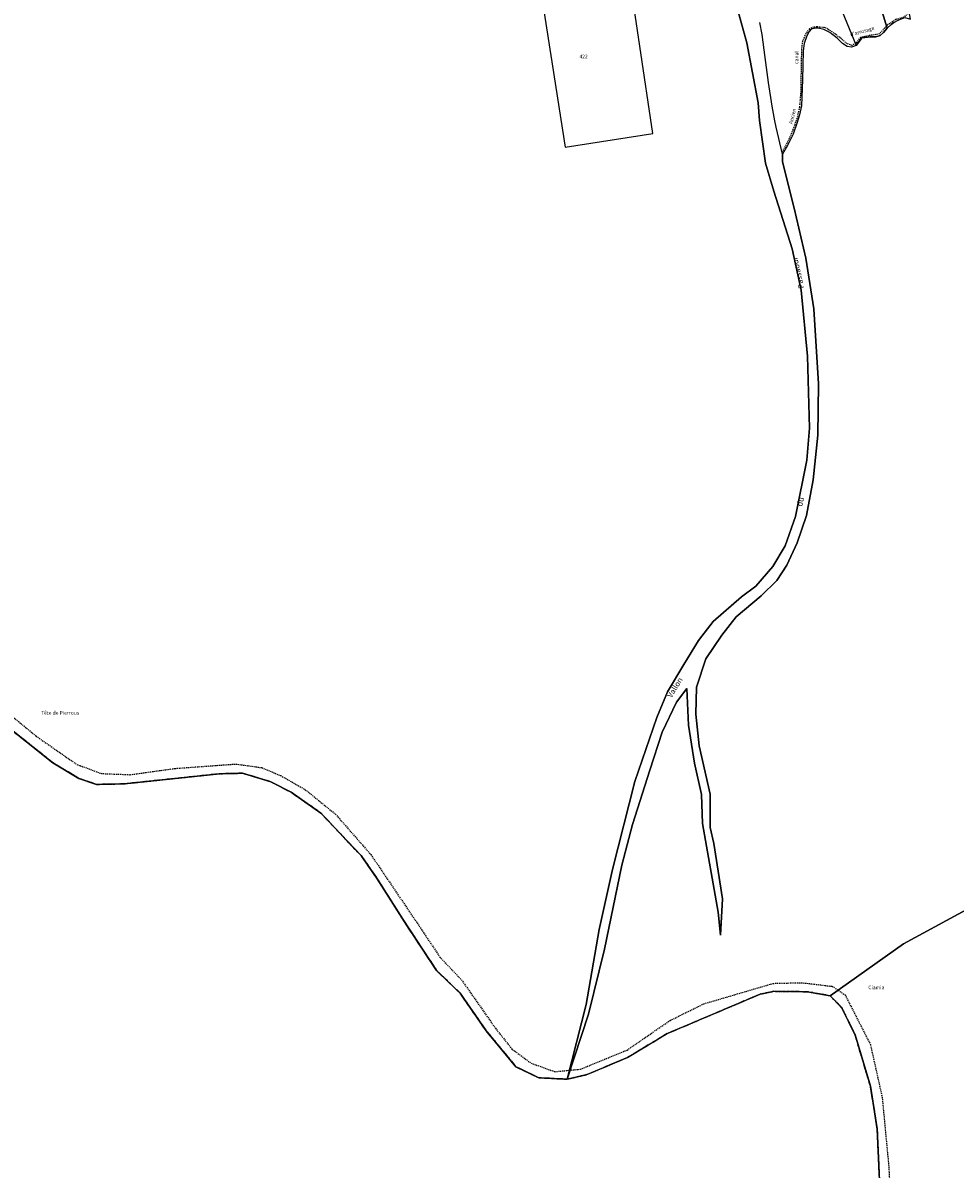
# Model space of a CAD drawing. Units: metres. Extents: x 1018200 to 1025656, y 6337368 to 6348607.
# Drawn here: x 1019914 to 1020422, y 6344605 to 6345230 of the extents above; entities that cross this region are included whole.
import ezdxf
from ezdxf.enums import TextEntityAlignment as Align

# ---------------------------------------------------------------- set-up
doc = ezdxf.new("R2010")
doc.units = ezdxf.units.M
for name, pattern in [('TOPO1', [1, 0.6, -0.4]), ('TOPO2', [2.4, 2, -0.4]), ('TOPO5', [5.4, 3, -1, 0.4, -1])]:
    doc.linetypes.add(name, pattern=pattern)
for name, color, linetype in [('ig_cad_cote_alti', 37, 'CONTINUOUS'), ('ig_cad_detail_lineaire', 252, 'TOPO1'), ('ig_cad_divers_texte', 8, 'CONTINUOUS'), ('ig_cad_hydro', 140, 'CONTINUOUS'), ('ig_cad_lieudit', 7, 'ByLayer'), ('ig_cad_limcom', 1, 'TOPO5'), ('ig_cad_parcel', 3, 'CONTINUOUS'), ('ig_cad_parcel_num', 3, 'CONTINUOUS'), ('ig_cad_section', 20, 'TOPO2')]:
    doc.layers.add(name, color=color, linetype=linetype)
doc.styles.add('Times New Roman', font='times.ttf')

msp = doc.modelspace()

# ---------------------------------------------------------------- linework, layer by layer
at = {"layer": 'ig_cad_detail_lineaire'}
for points in [[(1020397.43, 6345235.6), (1020394.46, 6345232.91), (1020390.04, 6345231.67), (1020385.32, 6345228.47), (1020381.11, 6345223.83)], [(1020360.23, 6345221.22), (1020355.5, 6345224.91), (1020351.58, 6345227.16), (1020347.15, 6345227.67), (1020345.1, 6345227.46), (1020342.94, 6345226.53), (1020340.99, 6345223.96), (1020339.15, 6345219.73), (1020338.65, 6345215.82)], [(1020381.11, 6345223.83), (1020375.14, 6345222.79), (1020370.72, 6345221.85), (1020368.26, 6345218.67), (1020366.2, 6345217.52), (1020363.43, 6345218.55), (1020360.23, 6345221.22)], [(1020338.65, 6345215.82), (1020338.41, 6345205.74)], [(1020338.41, 6345205.74), (1020338.23, 6345192.47), (1020337.52, 6345183.73)], [(1020337.52, 6345183.73), (1020336.1, 6345177.66), (1020333.95, 6345171.58)], [(1020333.95, 6345171.58), (1020331.6, 6345166.02), (1020328.12, 6345159.53)], [(1019900.88, 6344858.06), (1019921.51, 6344841.02), (1019943.63, 6344825.67), (1019957.03, 6344820.68), (1019972.77, 6344820.05), (1019997.21, 6344823.45), (1020030.34, 6344825.86), (1020044.42, 6344823.88), (1020054.79, 6344819.55), (1020068.21, 6344811.88), (1020084.64, 6344798.53), (1020103.94, 6344776.47), (1020127.45, 6344741.7), (1020141.56, 6344720.64), (1020153.3, 6344708.28), (1020171.77, 6344681.88), (1020180.84, 6344670.51), (1020191.23, 6344662.83), (1020204.13, 6344658.17), (1020218.19, 6344659.54), (1020243.61, 6344669.97), (1020267.01, 6344686.09), (1020285.4, 6344695.17), (1020323.22, 6344706.3), (1020338.62, 6344706.68), (1020355.36, 6344704.7), (1020362.4, 6344700.03), (1020376.18, 6344672.94), (1020382.6, 6344644.16), (1020386.2, 6344606.34), (1020387.94, 6344573.19)], [(1019896.14, 6344853.92), (1019930.66, 6344826.53), (1019944.84, 6344818.03), (1019954.47, 6344814.75), (1019969.45, 6344815.06), (1020021.2, 6344820.54), (1020033.99, 6344820.85), (1020049.46, 6344816.23), (1020060.47, 6344810.47), (1020076.72, 6344799.1), (1020098.56, 6344775.98), (1020107.39, 6344763.35), (1020121.31, 6344741.23), (1020139.76, 6344713.29), (1020152.57, 6344700.93), (1020166.77, 6344680.47), (1020183, 6344660.88), (1020195.52, 6344654.86), (1020210.92, 6344654.06), (1020221.64, 6344656.56), (1020243.83, 6344665.94), (1020265.39, 6344678.92), (1020316.13, 6344700.45), (1020323.55, 6344701.97), (1020341.97, 6344701.74), (1020354.21, 6344699.57), (1020360.51, 6344693.16), (1020367.84, 6344678.18), (1020376.15, 6344650.27), (1020379.89, 6344626.97), (1020382.21, 6344574.76)]]:
    msp.add_lwpolyline(points, dxfattribs=at)
at = {"layer": 'ig_cad_hydro'}
msp.add_lwpolyline([(1020297.7, 6345259.1), (1020308.76, 6345218.86), (1020315.02, 6345186.24), (1020315.73, 6345176.61), (1020318.93, 6345153.29), (1020323.64, 6345138.02), (1020333.46, 6345106.71), (1020338.46, 6345084.14), (1020341.84, 6345048.21), (1020343.02, 6345008.84), (1020341.55, 6344991.56), (1020335.43, 6344960.85), (1020329.69, 6344944.87), (1020322.97, 6344933.43), (1020313.83, 6344922.89), (1020305.86, 6344916.95), (1020290.48, 6344903.56), (1020282.42, 6344893.13), (1020274.47, 6344880.18), (1020265.56, 6344865.29), (1020259.81, 6344851.24), (1020247.82, 6344816.34), (1020235.69, 6344768.36), (1020228.33, 6344735.58), (1020221.28, 6344694.81), (1020210.92, 6344654.06), (1020222.62, 6344689.6), (1020231.34, 6344724.94), (1020240.74, 6344770.72), (1020246.58, 6344792.84), (1020255.89, 6344822.48), (1020262.72, 6344843.17), (1020270.47, 6344859.64), (1020276.16, 6344867.09), (1020277.1, 6344847.1), (1020280.29, 6344826.32), (1020284.04, 6344809.24), (1020284.63, 6344793.39), (1020293.13, 6344745.11), (1020294.4, 6344732.57), (1020295.59, 6344752.37), (1020290.86, 6344782.47), (1020288.91, 6344791.29), (1020288.87, 6344809.35), (1020282.91, 6344835.72), (1020281.08, 6344853.08), (1020281.32, 6344867.83), (1020286.52, 6344883.14), (1020295.26, 6344896.03), (1020303.09, 6344906.11), (1020316.7, 6344917.44), (1020325.22, 6344925.87), (1020330.71, 6344934.29), (1020336.31, 6344946.37), (1020341.39, 6344961.38), (1020344.92, 6344980.83), (1020347.49, 6345005.09), (1020347.84, 6345033.08), (1020345.27, 6345073.89), (1020341.08, 6345101.65), (1020334.69, 6345128.92), (1020328.24, 6345154.09), (1020328.31, 6345158.22), (1020324.81, 6345172.97), (1020324.01, 6345176.35), (1020322.65, 6345184.36), (1020320.64, 6345197.32), (1020318.79, 6345211.04), (1020317.22, 6345223.58), (1020315.86, 6345230.11)], dxfattribs=at)
at = {"layer": 'ig_cad_lieudit'}
for points in [[(1019896.14, 6344853.92), (1019930.66, 6344826.53), (1019944.84, 6344818.03), (1019954.47, 6344814.75), (1019969.45, 6344815.06), (1020021.2, 6344820.54), (1020033.99, 6344820.85), (1020049.46, 6344816.23), (1020060.47, 6344810.47), (1020076.72, 6344799.1), (1020098.56, 6344775.98), (1020107.39, 6344763.35), (1020121.31, 6344741.23), (1020139.76, 6344713.29), (1020152.57, 6344700.93), (1020166.77, 6344680.47), (1020183, 6344660.88), (1020195.52, 6344654.86), (1020210.92, 6344654.06), (1020221.28, 6344694.81), (1020228.33, 6344735.58), (1020235.69, 6344768.36), (1020247.82, 6344816.34), (1020259.81, 6344851.24), (1020265.56, 6344865.29), (1020274.47, 6344880.18), (1020282.42, 6344893.13), (1020290.48, 6344903.56), (1020305.86, 6344916.95), (1020313.83, 6344922.89), (1020322.97, 6344933.43), (1020329.69, 6344944.87), (1020335.43, 6344960.85), (1020341.55, 6344991.56), (1020343.02, 6345008.84), (1020341.84, 6345048.21), (1020338.46, 6345084.14), (1020333.46, 6345106.71), (1020323.64, 6345138.02), (1020318.93, 6345153.29), (1020315.73, 6345176.61), (1020315.02, 6345186.24), (1020308.76, 6345218.86), (1020297.7, 6345259.1)], [(1020297.7, 6345259.1), (1020308.76, 6345218.86), (1020315.02, 6345186.24), (1020315.73, 6345176.61), (1020318.93, 6345153.29), (1020323.64, 6345138.02), (1020333.46, 6345106.71), (1020338.46, 6345084.14), (1020341.84, 6345048.21), (1020343.02, 6345008.84), (1020341.55, 6344991.56), (1020335.43, 6344960.85), (1020329.69, 6344944.87), (1020322.97, 6344933.43), (1020313.83, 6344922.89), (1020305.86, 6344916.95), (1020290.48, 6344903.56), (1020282.42, 6344893.13), (1020274.47, 6344880.18), (1020265.56, 6344865.29), (1020259.81, 6344851.24), (1020247.82, 6344816.34), (1020235.69, 6344768.36), (1020228.33, 6344735.58), (1020221.28, 6344694.81), (1020210.92, 6344654.06), (1020221.64, 6344656.56), (1020243.83, 6344665.94), (1020265.39, 6344678.92), (1020316.13, 6344700.45), (1020323.55, 6344701.97), (1020341.97, 6344701.74), (1020354.21, 6344699.57), (1020394.15, 6344727.85), (1020434.74, 6344749.91)], [(1020646.05, 6344584.62), (1020655.08, 6344607.54), (1020666.82, 6344636.55), (1020670.92, 6344655.01), (1020672.82, 6344666.44), (1020672.92, 6344681.17), (1020670.69, 6344700.22), (1020664.04, 6344722.1), (1020654.23, 6344741.35), (1020637.95, 6344770.97), (1020613.35, 6344776.15), (1020583.89, 6344782.42), (1020551.65, 6344781.11), (1020525.66, 6344777.34), (1020486.06, 6344767.2), (1020466.5, 6344761.41), (1020434.74, 6344749.91), (1020394.15, 6344727.85), (1020354.21, 6344699.57), (1020360.51, 6344693.16), (1020367.84, 6344678.18), (1020376.15, 6344650.27), (1020379.89, 6344626.97), (1020382.21, 6344574.76)]]:
    msp.add_lwpolyline(points, dxfattribs=at)
at = {"layer": 'ig_cad_limcom'}
msp.add_lwpolyline([(1019896.14, 6344853.92), (1019930.66, 6344826.53), (1019944.84, 6344818.03), (1019954.47, 6344814.75), (1019969.45, 6344815.06), (1020021.2, 6344820.54), (1020033.99, 6344820.85), (1020049.46, 6344816.23), (1020060.47, 6344810.47), (1020076.72, 6344799.1), (1020098.56, 6344775.98), (1020107.39, 6344763.35), (1020121.31, 6344741.23), (1020139.76, 6344713.29), (1020152.57, 6344700.93), (1020166.77, 6344680.47), (1020183, 6344660.88), (1020195.52, 6344654.86), (1020210.92, 6344654.06), (1020221.64, 6344656.56), (1020243.83, 6344665.94), (1020265.39, 6344678.92), (1020316.13, 6344700.45), (1020323.55, 6344701.97), (1020341.97, 6344701.74), (1020354.21, 6344699.57), (1020360.51, 6344693.16), (1020367.84, 6344678.18), (1020376.15, 6344650.27), (1020379.89, 6344626.97), (1020382.21, 6344574.76)], dxfattribs=at)
msp.add_lwpolyline([(1019896.14, 6344853.92), (1019930.66, 6344826.53), (1019944.84, 6344818.03), (1019954.47, 6344814.75), (1019969.45, 6344815.06), (1020021.2, 6344820.54), (1020033.99, 6344820.85), (1020049.46, 6344816.23), (1020060.47, 6344810.47), (1020076.72, 6344799.1), (1020098.56, 6344775.98), (1020107.39, 6344763.35), (1020121.31, 6344741.23), (1020139.76, 6344713.29), (1020152.57, 6344700.93), (1020166.77, 6344680.47), (1020183, 6344660.88), (1020195.52, 6344654.86), (1020210.92, 6344654.06), (1020221.64, 6344656.56), (1020243.83, 6344665.94), (1020265.39, 6344678.92), (1020316.13, 6344700.45), (1020323.55, 6344701.97), (1020341.97, 6344701.74), (1020354.21, 6344699.57), (1020360.51, 6344693.16), (1020367.84, 6344678.18), (1020376.15, 6344650.27), (1020379.89, 6344626.97), (1020382.21, 6344574.76)], dxfattribs=at)
msp.add_lwpolyline([(1019896.14, 6344853.92), (1019930.66, 6344826.53), (1019944.84, 6344818.03), (1019954.47, 6344814.75), (1019969.45, 6344815.06), (1020021.2, 6344820.54), (1020033.99, 6344820.85), (1020049.46, 6344816.23), (1020060.47, 6344810.47), (1020076.72, 6344799.1), (1020098.56, 6344775.98), (1020107.39, 6344763.35), (1020121.31, 6344741.23), (1020139.76, 6344713.29), (1020152.57, 6344700.93), (1020166.77, 6344680.47), (1020183, 6344660.88), (1020195.52, 6344654.86), (1020210.92, 6344654.06), (1020221.64, 6344656.56), (1020243.83, 6344665.94), (1020265.39, 6344678.92), (1020316.13, 6344700.45), (1020323.55, 6344701.97), (1020341.97, 6344701.74), (1020354.21, 6344699.57), (1020360.51, 6344693.16), (1020367.84, 6344678.18), (1020376.15, 6344650.27), (1020379.89, 6344626.97), (1020382.21, 6344574.76)], dxfattribs=at)
msp.add_lwpolyline([(1019896.14, 6344853.92), (1019930.66, 6344826.53), (1019944.84, 6344818.03), (1019954.47, 6344814.75), (1019969.45, 6344815.06), (1020021.2, 6344820.54), (1020033.99, 6344820.85), (1020049.46, 6344816.23), (1020060.47, 6344810.47), (1020076.72, 6344799.1), (1020098.56, 6344775.98), (1020107.39, 6344763.35), (1020121.31, 6344741.23), (1020139.76, 6344713.29), (1020152.57, 6344700.93), (1020166.77, 6344680.47), (1020183, 6344660.88), (1020195.52, 6344654.86), (1020210.92, 6344654.06), (1020221.64, 6344656.56), (1020243.83, 6344665.94), (1020265.39, 6344678.92), (1020316.13, 6344700.45), (1020323.55, 6344701.97), (1020341.97, 6344701.74), (1020354.21, 6344699.57), (1020360.51, 6344693.16), (1020367.84, 6344678.18), (1020376.15, 6344650.27), (1020379.89, 6344626.97), (1020382.21, 6344574.76)], dxfattribs=at)
msp.add_lwpolyline([(1019896.14, 6344853.92), (1019930.66, 6344826.53), (1019944.84, 6344818.03), (1019954.47, 6344814.75), (1019969.45, 6344815.06), (1020021.2, 6344820.54), (1020033.99, 6344820.85), (1020049.46, 6344816.23), (1020060.47, 6344810.47), (1020076.72, 6344799.1), (1020098.56, 6344775.98), (1020107.39, 6344763.35), (1020121.31, 6344741.23), (1020139.76, 6344713.29), (1020152.57, 6344700.93), (1020166.77, 6344680.47), (1020183, 6344660.88), (1020195.52, 6344654.86), (1020210.92, 6344654.06), (1020221.64, 6344656.56), (1020243.83, 6344665.94), (1020265.39, 6344678.92), (1020316.13, 6344700.45), (1020323.55, 6344701.97), (1020341.97, 6344701.74), (1020354.21, 6344699.57), (1020360.51, 6344693.16), (1020367.84, 6344678.18), (1020376.15, 6344650.27), (1020379.89, 6344626.97), (1020382.21, 6344574.76)], dxfattribs=at)
msp.add_lwpolyline([(1019896.14, 6344853.92), (1019930.66, 6344826.53), (1019944.84, 6344818.03), (1019954.47, 6344814.75), (1019969.45, 6344815.06), (1020021.2, 6344820.54), (1020033.99, 6344820.85), (1020049.46, 6344816.23), (1020060.47, 6344810.47), (1020076.72, 6344799.1), (1020098.56, 6344775.98), (1020107.39, 6344763.35), (1020121.31, 6344741.23), (1020139.76, 6344713.29), (1020152.57, 6344700.93), (1020166.77, 6344680.47), (1020183, 6344660.88), (1020195.52, 6344654.86), (1020210.92, 6344654.06), (1020221.64, 6344656.56), (1020243.83, 6344665.94), (1020265.39, 6344678.92), (1020316.13, 6344700.45), (1020323.55, 6344701.97), (1020341.97, 6344701.74), (1020354.21, 6344699.57), (1020360.51, 6344693.16), (1020367.84, 6344678.18), (1020376.15, 6344650.27), (1020379.89, 6344626.97), (1020382.21, 6344574.76)], dxfattribs=at)
msp.add_lwpolyline([(1019896.14, 6344853.92), (1019930.66, 6344826.53), (1019944.84, 6344818.03), (1019954.47, 6344814.75), (1019969.45, 6344815.06), (1020021.2, 6344820.54), (1020033.99, 6344820.85), (1020049.46, 6344816.23), (1020060.47, 6344810.47), (1020076.72, 6344799.1), (1020098.56, 6344775.98), (1020107.39, 6344763.35), (1020121.31, 6344741.23), (1020139.76, 6344713.29), (1020152.57, 6344700.93), (1020166.77, 6344680.47), (1020183, 6344660.88), (1020195.52, 6344654.86), (1020210.92, 6344654.06), (1020221.64, 6344656.56), (1020243.83, 6344665.94), (1020265.39, 6344678.92), (1020316.13, 6344700.45), (1020323.55, 6344701.97), (1020341.97, 6344701.74), (1020354.21, 6344699.57), (1020360.51, 6344693.16), (1020367.84, 6344678.18), (1020376.15, 6344650.27), (1020379.89, 6344626.97), (1020382.21, 6344574.76)], dxfattribs=at)
msp.add_lwpolyline([(1019896.14, 6344853.92), (1019930.66, 6344826.53), (1019944.84, 6344818.03), (1019954.47, 6344814.75), (1019969.45, 6344815.06), (1020021.2, 6344820.54), (1020033.99, 6344820.85), (1020049.46, 6344816.23), (1020060.47, 6344810.47), (1020076.72, 6344799.1), (1020098.56, 6344775.98), (1020107.39, 6344763.35), (1020121.31, 6344741.23), (1020139.76, 6344713.29), (1020152.57, 6344700.93), (1020166.77, 6344680.47), (1020183, 6344660.88), (1020195.52, 6344654.86), (1020210.92, 6344654.06), (1020221.64, 6344656.56), (1020243.83, 6344665.94), (1020265.39, 6344678.92), (1020316.13, 6344700.45), (1020323.55, 6344701.97), (1020341.97, 6344701.74), (1020354.21, 6344699.57), (1020360.51, 6344693.16), (1020367.84, 6344678.18), (1020376.15, 6344650.27), (1020379.89, 6344626.97), (1020382.21, 6344574.76)], dxfattribs=at)
msp.add_lwpolyline([(1019896.14, 6344853.92), (1019930.66, 6344826.53), (1019944.84, 6344818.03), (1019954.47, 6344814.75), (1019969.45, 6344815.06), (1020021.2, 6344820.54), (1020033.99, 6344820.85), (1020049.46, 6344816.23), (1020060.47, 6344810.47), (1020076.72, 6344799.1), (1020098.56, 6344775.98), (1020107.39, 6344763.35), (1020121.31, 6344741.23), (1020139.76, 6344713.29), (1020152.57, 6344700.93), (1020166.77, 6344680.47), (1020183, 6344660.88), (1020195.52, 6344654.86), (1020210.92, 6344654.06), (1020221.64, 6344656.56), (1020243.83, 6344665.94), (1020265.39, 6344678.92), (1020316.13, 6344700.45), (1020323.55, 6344701.97), (1020341.97, 6344701.74), (1020354.21, 6344699.57), (1020360.51, 6344693.16), (1020367.84, 6344678.18), (1020376.15, 6344650.27), (1020379.89, 6344626.97), (1020382.21, 6344574.76)], dxfattribs=at)
msp.add_lwpolyline([(1019896.14, 6344853.92), (1019930.66, 6344826.53), (1019944.84, 6344818.03), (1019954.47, 6344814.75), (1019969.45, 6344815.06), (1020021.2, 6344820.54), (1020033.99, 6344820.85), (1020049.46, 6344816.23), (1020060.47, 6344810.47), (1020076.72, 6344799.1), (1020098.56, 6344775.98), (1020107.39, 6344763.35), (1020121.31, 6344741.23), (1020139.76, 6344713.29), (1020152.57, 6344700.93), (1020166.77, 6344680.47), (1020183, 6344660.88), (1020195.52, 6344654.86), (1020210.92, 6344654.06), (1020221.64, 6344656.56), (1020243.83, 6344665.94), (1020265.39, 6344678.92), (1020316.13, 6344700.45), (1020323.55, 6344701.97), (1020341.97, 6344701.74), (1020354.21, 6344699.57), (1020360.51, 6344693.16), (1020367.84, 6344678.18), (1020376.15, 6344650.27), (1020379.89, 6344626.97), (1020382.21, 6344574.76)], dxfattribs=at)
msp.add_lwpolyline([(1019896.14, 6344853.92), (1019930.66, 6344826.53), (1019944.84, 6344818.03), (1019954.47, 6344814.75), (1019969.45, 6344815.06), (1020021.2, 6344820.54), (1020033.99, 6344820.85), (1020049.46, 6344816.23), (1020060.47, 6344810.47), (1020076.72, 6344799.1), (1020098.56, 6344775.98), (1020107.39, 6344763.35), (1020121.31, 6344741.23), (1020139.76, 6344713.29), (1020152.57, 6344700.93), (1020166.77, 6344680.47), (1020183, 6344660.88), (1020195.52, 6344654.86), (1020210.92, 6344654.06), (1020221.64, 6344656.56), (1020243.83, 6344665.94), (1020265.39, 6344678.92), (1020316.13, 6344700.45), (1020323.55, 6344701.97), (1020341.97, 6344701.74), (1020354.21, 6344699.57), (1020360.51, 6344693.16), (1020367.84, 6344678.18), (1020376.15, 6344650.27), (1020379.89, 6344626.97), (1020382.21, 6344574.76)], dxfattribs=at)
msp.add_lwpolyline([(1019896.14, 6344853.92), (1019930.66, 6344826.53), (1019944.84, 6344818.03), (1019954.47, 6344814.75), (1019969.45, 6344815.06), (1020021.2, 6344820.54), (1020033.99, 6344820.85), (1020049.46, 6344816.23), (1020060.47, 6344810.47), (1020076.72, 6344799.1), (1020098.56, 6344775.98), (1020107.39, 6344763.35), (1020121.31, 6344741.23), (1020139.76, 6344713.29), (1020152.57, 6344700.93), (1020166.77, 6344680.47), (1020183, 6344660.88), (1020195.52, 6344654.86), (1020210.92, 6344654.06), (1020221.64, 6344656.56), (1020243.83, 6344665.94), (1020265.39, 6344678.92), (1020316.13, 6344700.45), (1020323.55, 6344701.97), (1020341.97, 6344701.74), (1020354.21, 6344699.57), (1020360.51, 6344693.16), (1020367.84, 6344678.18), (1020376.15, 6344650.27), (1020379.89, 6344626.97), (1020382.21, 6344574.76)], dxfattribs=at)
msp.add_lwpolyline([(1019896.14, 6344853.92), (1019930.66, 6344826.53), (1019944.84, 6344818.03), (1019954.47, 6344814.75), (1019969.45, 6344815.06), (1020021.2, 6344820.54), (1020033.99, 6344820.85), (1020049.46, 6344816.23), (1020060.47, 6344810.47), (1020076.72, 6344799.1), (1020098.56, 6344775.98), (1020107.39, 6344763.35), (1020121.31, 6344741.23), (1020139.76, 6344713.29), (1020152.57, 6344700.93), (1020166.77, 6344680.47), (1020183, 6344660.88), (1020195.52, 6344654.86), (1020210.92, 6344654.06), (1020221.64, 6344656.56), (1020243.83, 6344665.94), (1020265.39, 6344678.92), (1020316.13, 6344700.45), (1020323.55, 6344701.97), (1020341.97, 6344701.74), (1020354.21, 6344699.57), (1020360.51, 6344693.16), (1020367.84, 6344678.18), (1020376.15, 6344650.27), (1020379.89, 6344626.97), (1020382.21, 6344574.76)], dxfattribs=at)
msp.add_lwpolyline([(1019896.14, 6344853.92), (1019930.66, 6344826.53), (1019944.84, 6344818.03), (1019954.47, 6344814.75), (1019969.45, 6344815.06), (1020021.2, 6344820.54), (1020033.99, 6344820.85), (1020049.46, 6344816.23), (1020060.47, 6344810.47), (1020076.72, 6344799.1), (1020098.56, 6344775.98), (1020107.39, 6344763.35), (1020121.31, 6344741.23), (1020139.76, 6344713.29), (1020152.57, 6344700.93), (1020166.77, 6344680.47), (1020183, 6344660.88), (1020195.52, 6344654.86), (1020210.92, 6344654.06), (1020221.64, 6344656.56), (1020243.83, 6344665.94), (1020265.39, 6344678.92), (1020316.13, 6344700.45), (1020323.55, 6344701.97), (1020341.97, 6344701.74), (1020354.21, 6344699.57), (1020360.51, 6344693.16), (1020367.84, 6344678.18), (1020376.15, 6344650.27), (1020379.89, 6344626.97), (1020382.21, 6344574.76)], dxfattribs=at)
msp.add_lwpolyline([(1019896.14, 6344853.92), (1019930.66, 6344826.53), (1019944.84, 6344818.03), (1019954.47, 6344814.75), (1019969.45, 6344815.06), (1020021.2, 6344820.54), (1020033.99, 6344820.85), (1020049.46, 6344816.23), (1020060.47, 6344810.47), (1020076.72, 6344799.1), (1020098.56, 6344775.98), (1020107.39, 6344763.35), (1020121.31, 6344741.23), (1020139.76, 6344713.29), (1020152.57, 6344700.93), (1020166.77, 6344680.47), (1020183, 6344660.88), (1020195.52, 6344654.86), (1020210.92, 6344654.06), (1020221.64, 6344656.56), (1020243.83, 6344665.94), (1020265.39, 6344678.92), (1020316.13, 6344700.45), (1020323.55, 6344701.97), (1020341.97, 6344701.74), (1020354.21, 6344699.57), (1020360.51, 6344693.16), (1020367.84, 6344678.18), (1020376.15, 6344650.27), (1020379.89, 6344626.97), (1020382.21, 6344574.76)], dxfattribs=at)
msp.add_lwpolyline([(1019896.14, 6344853.92), (1019930.66, 6344826.53), (1019944.84, 6344818.03), (1019954.47, 6344814.75), (1019969.45, 6344815.06), (1020021.2, 6344820.54), (1020033.99, 6344820.85), (1020049.46, 6344816.23), (1020060.47, 6344810.47), (1020076.72, 6344799.1), (1020098.56, 6344775.98), (1020107.39, 6344763.35), (1020121.31, 6344741.23), (1020139.76, 6344713.29), (1020152.57, 6344700.93), (1020166.77, 6344680.47), (1020183, 6344660.88), (1020195.52, 6344654.86), (1020210.92, 6344654.06), (1020221.64, 6344656.56), (1020243.83, 6344665.94), (1020265.39, 6344678.92), (1020316.13, 6344700.45), (1020323.55, 6344701.97), (1020341.97, 6344701.74), (1020354.21, 6344699.57), (1020360.51, 6344693.16), (1020367.84, 6344678.18), (1020376.15, 6344650.27), (1020379.89, 6344626.97), (1020382.21, 6344574.76)], dxfattribs=at)
msp.add_lwpolyline([(1019896.14, 6344853.92), (1019930.66, 6344826.53), (1019944.84, 6344818.03), (1019954.47, 6344814.75), (1019969.45, 6344815.06), (1020021.2, 6344820.54), (1020033.99, 6344820.85), (1020049.46, 6344816.23), (1020060.47, 6344810.47), (1020076.72, 6344799.1), (1020098.56, 6344775.98), (1020107.39, 6344763.35), (1020121.31, 6344741.23), (1020139.76, 6344713.29), (1020152.57, 6344700.93), (1020166.77, 6344680.47), (1020183, 6344660.88), (1020195.52, 6344654.86), (1020210.92, 6344654.06), (1020221.64, 6344656.56), (1020243.83, 6344665.94), (1020265.39, 6344678.92), (1020316.13, 6344700.45), (1020323.55, 6344701.97), (1020341.97, 6344701.74), (1020354.21, 6344699.57), (1020360.51, 6344693.16), (1020367.84, 6344678.18), (1020376.15, 6344650.27), (1020379.89, 6344626.97), (1020382.21, 6344574.76)], dxfattribs=at)
msp.add_lwpolyline([(1019896.14, 6344853.92), (1019930.66, 6344826.53), (1019944.84, 6344818.03), (1019954.47, 6344814.75), (1019969.45, 6344815.06), (1020021.2, 6344820.54), (1020033.99, 6344820.85), (1020049.46, 6344816.23), (1020060.47, 6344810.47), (1020076.72, 6344799.1), (1020098.56, 6344775.98), (1020107.39, 6344763.35), (1020121.31, 6344741.23), (1020139.76, 6344713.29), (1020152.57, 6344700.93), (1020166.77, 6344680.47), (1020183, 6344660.88), (1020195.52, 6344654.86), (1020210.92, 6344654.06), (1020221.64, 6344656.56), (1020243.83, 6344665.94), (1020265.39, 6344678.92), (1020316.13, 6344700.45), (1020323.55, 6344701.97), (1020341.97, 6344701.74), (1020354.21, 6344699.57), (1020360.51, 6344693.16), (1020367.84, 6344678.18), (1020376.15, 6344650.27), (1020379.89, 6344626.97), (1020382.21, 6344574.76)], dxfattribs=at)
msp.add_lwpolyline([(1019896.14, 6344853.92), (1019930.66, 6344826.53), (1019944.84, 6344818.03), (1019954.47, 6344814.75), (1019969.45, 6344815.06), (1020021.2, 6344820.54), (1020033.99, 6344820.85), (1020049.46, 6344816.23), (1020060.47, 6344810.47), (1020076.72, 6344799.1), (1020098.56, 6344775.98), (1020107.39, 6344763.35), (1020121.31, 6344741.23), (1020139.76, 6344713.29), (1020152.57, 6344700.93), (1020166.77, 6344680.47), (1020183, 6344660.88), (1020195.52, 6344654.86), (1020210.92, 6344654.06), (1020221.64, 6344656.56), (1020243.83, 6344665.94), (1020265.39, 6344678.92), (1020316.13, 6344700.45), (1020323.55, 6344701.97), (1020341.97, 6344701.74), (1020354.21, 6344699.57), (1020360.51, 6344693.16), (1020367.84, 6344678.18), (1020376.15, 6344650.27), (1020379.89, 6344626.97), (1020382.21, 6344574.76)], dxfattribs=at)
msp.add_lwpolyline([(1019896.14, 6344853.92), (1019930.66, 6344826.53), (1019944.84, 6344818.03), (1019954.47, 6344814.75), (1019969.45, 6344815.06), (1020021.2, 6344820.54), (1020033.99, 6344820.85), (1020049.46, 6344816.23), (1020060.47, 6344810.47), (1020076.72, 6344799.1), (1020098.56, 6344775.98), (1020107.39, 6344763.35), (1020121.31, 6344741.23), (1020139.76, 6344713.29), (1020152.57, 6344700.93), (1020166.77, 6344680.47), (1020183, 6344660.88), (1020195.52, 6344654.86), (1020210.92, 6344654.06), (1020221.64, 6344656.56), (1020243.83, 6344665.94), (1020265.39, 6344678.92), (1020316.13, 6344700.45), (1020323.55, 6344701.97), (1020341.97, 6344701.74), (1020354.21, 6344699.57), (1020360.51, 6344693.16), (1020367.84, 6344678.18), (1020376.15, 6344650.27), (1020379.89, 6344626.97), (1020382.21, 6344574.76)], dxfattribs=at)
msp.add_lwpolyline([(1019896.14, 6344853.92), (1019930.66, 6344826.53), (1019944.84, 6344818.03), (1019954.47, 6344814.75), (1019969.45, 6344815.06), (1020021.2, 6344820.54), (1020033.99, 6344820.85), (1020049.46, 6344816.23), (1020060.47, 6344810.47), (1020076.72, 6344799.1), (1020098.56, 6344775.98), (1020107.39, 6344763.35), (1020121.31, 6344741.23), (1020139.76, 6344713.29), (1020152.57, 6344700.93), (1020166.77, 6344680.47), (1020183, 6344660.88), (1020195.52, 6344654.86), (1020210.92, 6344654.06), (1020221.64, 6344656.56), (1020243.83, 6344665.94), (1020265.39, 6344678.92), (1020316.13, 6344700.45), (1020323.55, 6344701.97), (1020341.97, 6344701.74), (1020354.21, 6344699.57), (1020360.51, 6344693.16), (1020367.84, 6344678.18), (1020376.15, 6344650.27), (1020379.89, 6344626.97), (1020382.21, 6344574.76)], dxfattribs=at)
msp.add_lwpolyline([(1019896.14, 6344853.92), (1019930.66, 6344826.53), (1019944.84, 6344818.03), (1019954.47, 6344814.75), (1019969.45, 6344815.06), (1020021.2, 6344820.54), (1020033.99, 6344820.85), (1020049.46, 6344816.23), (1020060.47, 6344810.47), (1020076.72, 6344799.1), (1020098.56, 6344775.98), (1020107.39, 6344763.35), (1020121.31, 6344741.23), (1020139.76, 6344713.29), (1020152.57, 6344700.93), (1020166.77, 6344680.47), (1020183, 6344660.88), (1020195.52, 6344654.86), (1020210.92, 6344654.06), (1020221.64, 6344656.56), (1020243.83, 6344665.94), (1020265.39, 6344678.92), (1020316.13, 6344700.45), (1020323.55, 6344701.97), (1020341.97, 6344701.74), (1020354.21, 6344699.57), (1020360.51, 6344693.16), (1020367.84, 6344678.18), (1020376.15, 6344650.27), (1020379.89, 6344626.97), (1020382.21, 6344574.76)], dxfattribs=at)
msp.add_lwpolyline([(1019896.14, 6344853.92), (1019930.66, 6344826.53), (1019944.84, 6344818.03), (1019954.47, 6344814.75), (1019969.45, 6344815.06), (1020021.2, 6344820.54), (1020033.99, 6344820.85), (1020049.46, 6344816.23), (1020060.47, 6344810.47), (1020076.72, 6344799.1), (1020098.56, 6344775.98), (1020107.39, 6344763.35), (1020121.31, 6344741.23), (1020139.76, 6344713.29), (1020152.57, 6344700.93), (1020166.77, 6344680.47), (1020183, 6344660.88), (1020195.52, 6344654.86), (1020210.92, 6344654.06), (1020221.64, 6344656.56), (1020243.83, 6344665.94), (1020265.39, 6344678.92), (1020316.13, 6344700.45), (1020323.55, 6344701.97), (1020341.97, 6344701.74), (1020354.21, 6344699.57), (1020360.51, 6344693.16), (1020367.84, 6344678.18), (1020376.15, 6344650.27), (1020379.89, 6344626.97), (1020382.21, 6344574.76)], dxfattribs=at)
msp.add_lwpolyline([(1019896.14, 6344853.92), (1019930.66, 6344826.53), (1019944.84, 6344818.03), (1019954.47, 6344814.75), (1019969.45, 6344815.06), (1020021.2, 6344820.54), (1020033.99, 6344820.85), (1020049.46, 6344816.23), (1020060.47, 6344810.47), (1020076.72, 6344799.1), (1020098.56, 6344775.98), (1020107.39, 6344763.35), (1020121.31, 6344741.23), (1020139.76, 6344713.29), (1020152.57, 6344700.93), (1020166.77, 6344680.47), (1020183, 6344660.88), (1020195.52, 6344654.86), (1020210.92, 6344654.06), (1020221.64, 6344656.56), (1020243.83, 6344665.94), (1020265.39, 6344678.92), (1020316.13, 6344700.45), (1020323.55, 6344701.97), (1020341.97, 6344701.74), (1020354.21, 6344699.57), (1020360.51, 6344693.16), (1020367.84, 6344678.18), (1020376.15, 6344650.27), (1020379.89, 6344626.97), (1020382.21, 6344574.76)], dxfattribs=at)
msp.add_lwpolyline([(1019896.14, 6344853.92), (1019930.66, 6344826.53), (1019944.84, 6344818.03), (1019954.47, 6344814.75), (1019969.45, 6344815.06), (1020021.2, 6344820.54), (1020033.99, 6344820.85), (1020049.46, 6344816.23), (1020060.47, 6344810.47), (1020076.72, 6344799.1), (1020098.56, 6344775.98), (1020107.39, 6344763.35), (1020121.31, 6344741.23), (1020139.76, 6344713.29), (1020152.57, 6344700.93), (1020166.77, 6344680.47), (1020183, 6344660.88), (1020195.52, 6344654.86), (1020210.92, 6344654.06), (1020221.64, 6344656.56), (1020243.83, 6344665.94), (1020265.39, 6344678.92), (1020316.13, 6344700.45), (1020323.55, 6344701.97), (1020341.97, 6344701.74), (1020354.21, 6344699.57), (1020360.51, 6344693.16), (1020367.84, 6344678.18), (1020376.15, 6344650.27), (1020379.89, 6344626.97), (1020382.21, 6344574.76)], dxfattribs=at)
msp.add_lwpolyline([(1019896.14, 6344853.92), (1019930.66, 6344826.53), (1019944.84, 6344818.03), (1019954.47, 6344814.75), (1019969.45, 6344815.06), (1020021.2, 6344820.54), (1020033.99, 6344820.85), (1020049.46, 6344816.23), (1020060.47, 6344810.47), (1020076.72, 6344799.1), (1020098.56, 6344775.98), (1020107.39, 6344763.35), (1020121.31, 6344741.23), (1020139.76, 6344713.29), (1020152.57, 6344700.93), (1020166.77, 6344680.47), (1020183, 6344660.88), (1020195.52, 6344654.86), (1020210.92, 6344654.06), (1020221.64, 6344656.56), (1020243.83, 6344665.94), (1020265.39, 6344678.92), (1020316.13, 6344700.45), (1020323.55, 6344701.97), (1020341.97, 6344701.74), (1020354.21, 6344699.57), (1020360.51, 6344693.16), (1020367.84, 6344678.18), (1020376.15, 6344650.27), (1020379.89, 6344626.97), (1020382.21, 6344574.76)], dxfattribs=at)
msp.add_lwpolyline([(1019896.14, 6344853.92), (1019930.66, 6344826.53), (1019944.84, 6344818.03), (1019954.47, 6344814.75), (1019969.45, 6344815.06), (1020021.2, 6344820.54), (1020033.99, 6344820.85), (1020049.46, 6344816.23), (1020060.47, 6344810.47), (1020076.72, 6344799.1), (1020098.56, 6344775.98), (1020107.39, 6344763.35), (1020121.31, 6344741.23), (1020139.76, 6344713.29), (1020152.57, 6344700.93), (1020166.77, 6344680.47), (1020183, 6344660.88), (1020195.52, 6344654.86), (1020210.92, 6344654.06), (1020221.64, 6344656.56), (1020243.83, 6344665.94), (1020265.39, 6344678.92), (1020316.13, 6344700.45), (1020323.55, 6344701.97), (1020341.97, 6344701.74), (1020354.21, 6344699.57), (1020360.51, 6344693.16), (1020367.84, 6344678.18), (1020376.15, 6344650.27), (1020379.89, 6344626.97), (1020382.21, 6344574.76)], dxfattribs=at)
at = {"layer": 'ig_cad_parcel'}
for points in [[(1020385.29, 6345226.86), (1020387.42, 6345228.93), (1020389.02, 6345230.06), (1020391.74, 6345231.57), (1020394.94, 6345232.77), (1020398.09, 6345231.93), (1020393.18, 6345259.02), (1020390.48, 6345277.15), (1020389.32, 6345283.22), (1020389.49, 6345286.71), (1020389.98, 6345289.07), (1020380.13, 6345323.44), (1020370.73, 6345322.49), (1020359.28, 6345321.67), (1020360.34, 6345313.78), (1020362.81, 6345299.03), (1020367.02, 6345287.08), (1020369.47, 6345280.13), (1020379.83, 6345244.94)], [(1020368.34, 6345217.43), (1020370.32, 6345219.89), (1020371.1, 6345221.16), (1020371.68, 6345221.67), (1020376.08, 6345222.17), (1020379.12, 6345222.25), (1020381.42, 6345222.97), (1020383.34, 6345224.59), (1020385.29, 6345226.86), (1020379.83, 6345244.94), (1020369.47, 6345280.13), (1020350.73, 6345268.18), (1020341.13, 6345259.42), (1020348.11, 6345256.13), (1020350.99, 6345254.57), (1020352.84, 6345253.09), (1020354.4, 6345251.21), (1020358.26, 6345242.35)], [(1020257.58, 6345169.58), (1020243.47, 6345264.86), (1020194.17, 6345262.27), (1020209.79, 6345162.17)], [(1020257.58, 6345169.58), (1020243.47, 6345264.86), (1020194.17, 6345262.27), (1020209.79, 6345162.17)]]:
    msp.add_lwpolyline(points, close=True, dxfattribs=at)
for points in [[(1020297.7, 6345259.1), (1020308.76, 6345218.86), (1020315.02, 6345186.24), (1020315.73, 6345176.61), (1020318.93, 6345153.29), (1020323.64, 6345138.02), (1020333.46, 6345106.71), (1020338.46, 6345084.14), (1020341.84, 6345048.21), (1020343.02, 6345008.84), (1020341.55, 6344991.56), (1020335.43, 6344960.85), (1020329.69, 6344944.87), (1020322.97, 6344933.43), (1020313.83, 6344922.89), (1020305.86, 6344916.95), (1020290.48, 6344903.56), (1020282.42, 6344893.13), (1020274.47, 6344880.18), (1020265.56, 6344865.29), (1020259.81, 6344851.24), (1020247.82, 6344816.34), (1020235.69, 6344768.36), (1020228.33, 6344735.58), (1020221.28, 6344694.81), (1020210.92, 6344654.06), (1020195.52, 6344654.86), (1020183, 6344660.88), (1020166.77, 6344680.47), (1020152.57, 6344700.93), (1020139.76, 6344713.29), (1020121.31, 6344741.23), (1020107.39, 6344763.35), (1020098.56, 6344775.98), (1020076.72, 6344799.1), (1020060.47, 6344810.47), (1020049.46, 6344816.23), (1020033.99, 6344820.85), (1020021.2, 6344820.54), (1019969.45, 6344815.06), (1019954.47, 6344814.75), (1019944.84, 6344818.03), (1019930.66, 6344826.53), (1019896.14, 6344853.92)], [(1020358.26, 6345242.35), (1020368.34, 6345217.43), (1020365.8, 6345216.52), (1020363.47, 6345216.94), (1020360.89, 6345218.54), (1020358.07, 6345221.52), (1020354.13, 6345224.66), (1020350.86, 6345226.27), (1020347.67, 6345226.92), (1020346.33, 6345226.95), (1020343.98, 6345226.36), (1020342.88, 6345225.16), (1020341.48, 6345222.82), (1020340.08, 6345218.59), (1020339.48, 6345214.57), (1020339.26, 6345198.98), (1020338.61, 6345184.6), (1020337.52, 6345179.64), (1020336.13, 6345174.9), (1020334.02, 6345169.09), (1020331.01, 6345162.93), (1020328.31, 6345158.22), (1020324.81, 6345172.97), (1020324.01, 6345176.35), (1020322.65, 6345184.36), (1020320.64, 6345197.32), (1020318.79, 6345211.04), (1020317.22, 6345223.58), (1020315.86, 6345230.11)], [(1020389.02, 6345230.06), (1020387.42, 6345228.93), (1020385.29, 6345226.86), (1020383.34, 6345224.59), (1020381.42, 6345222.97), (1020379.12, 6345222.25), (1020376.08, 6345222.17), (1020371.68, 6345221.67), (1020371.1, 6345221.16), (1020370.32, 6345219.89), (1020368.34, 6345217.43), (1020365.8, 6345216.52), (1020363.47, 6345216.94), (1020360.89, 6345218.54), (1020358.07, 6345221.52), (1020354.13, 6345224.66), (1020350.86, 6345226.27), (1020347.67, 6345226.92), (1020346.33, 6345226.95), (1020343.98, 6345226.36), (1020342.88, 6345225.16), (1020341.48, 6345222.82), (1020340.08, 6345218.59), (1020339.48, 6345214.57), (1020339.26, 6345198.98), (1020338.61, 6345184.6), (1020337.52, 6345179.64), (1020336.13, 6345174.9), (1020334.02, 6345169.09), (1020331.01, 6345162.93), (1020328.31, 6345158.22), (1020328.24, 6345154.09), (1020334.69, 6345128.92), (1020341.08, 6345101.65), (1020345.27, 6345073.89), (1020347.84, 6345033.08), (1020347.49, 6345005.09), (1020344.92, 6344980.83), (1020341.39, 6344961.38), (1020336.31, 6344946.37), (1020330.71, 6344934.29), (1020325.22, 6344925.87), (1020316.7, 6344917.44), (1020303.09, 6344906.11), (1020295.26, 6344896.03), (1020286.52, 6344883.14), (1020281.32, 6344867.83), (1020281.08, 6344853.08), (1020282.91, 6344835.72), (1020288.87, 6344809.35), (1020288.91, 6344791.29), (1020290.86, 6344782.47), (1020295.59, 6344752.37), (1020294.4, 6344732.57), (1020293.13, 6344745.11), (1020284.63, 6344793.39), (1020284.04, 6344809.24), (1020280.29, 6344826.32), (1020277.1, 6344847.1), (1020276.16, 6344867.09), (1020270.47, 6344859.64), (1020262.72, 6344843.17), (1020255.89, 6344822.48), (1020246.58, 6344792.84), (1020240.74, 6344770.72), (1020231.34, 6344724.94), (1020222.62, 6344689.6), (1020210.92, 6344654.06), (1020221.64, 6344656.56), (1020243.83, 6344665.94), (1020265.39, 6344678.92), (1020316.13, 6344700.45), (1020323.55, 6344701.97), (1020341.97, 6344701.74), (1020354.21, 6344699.57), (1020394.15, 6344727.85), (1020434.74, 6344749.91)], [(1020382.21, 6344574.76), (1020379.89, 6344626.97), (1020376.15, 6344650.27), (1020367.84, 6344678.18), (1020360.51, 6344693.16), (1020354.21, 6344699.57), (1020394.15, 6344727.85), (1020434.74, 6344749.91), (1020466.5, 6344761.41), (1020486.06, 6344767.2), (1020525.66, 6344777.34), (1020551.65, 6344781.11), (1020583.89, 6344782.42), (1020613.35, 6344776.15), (1020637.95, 6344770.97), (1020654.23, 6344741.35), (1020664.04, 6344722.1), (1020670.69, 6344700.22), (1020672.92, 6344681.17), (1020672.82, 6344666.44), (1020670.92, 6344655.01), (1020666.82, 6344636.55), (1020655.08, 6344607.54), (1020646.05, 6344584.62)]]:
    msp.add_lwpolyline(points, dxfattribs=at)
at = {"layer": 'ig_cad_section'}
msp.add_lwpolyline([(1020382.21, 6344574.76), (1020379.89, 6344626.97), (1020376.15, 6344650.27), (1020367.84, 6344678.18), (1020360.51, 6344693.16), (1020354.21, 6344699.57), (1020341.97, 6344701.74), (1020323.55, 6344701.97), (1020316.13, 6344700.45), (1020265.39, 6344678.92), (1020243.83, 6344665.94), (1020221.64, 6344656.56), (1020210.92, 6344654.06), (1020195.52, 6344654.86), (1020183, 6344660.88), (1020166.77, 6344680.47), (1020152.57, 6344700.93), (1020139.76, 6344713.29), (1020121.31, 6344741.23), (1020107.39, 6344763.35), (1020098.56, 6344775.98), (1020076.72, 6344799.1), (1020060.47, 6344810.47), (1020049.46, 6344816.23), (1020033.99, 6344820.85), (1020021.2, 6344820.54), (1019969.45, 6344815.06), (1019954.47, 6344814.75), (1019944.84, 6344818.03), (1019930.66, 6344826.53), (1019896.14, 6344853.92)], dxfattribs=at)
msp.add_lwpolyline([(1020382.21, 6344574.76), (1020379.89, 6344626.97), (1020376.15, 6344650.27), (1020367.84, 6344678.18), (1020360.51, 6344693.16), (1020354.21, 6344699.57), (1020341.97, 6344701.74), (1020323.55, 6344701.97), (1020316.13, 6344700.45), (1020265.39, 6344678.92), (1020243.83, 6344665.94), (1020221.64, 6344656.56), (1020210.92, 6344654.06), (1020195.52, 6344654.86), (1020183, 6344660.88), (1020166.77, 6344680.47), (1020152.57, 6344700.93), (1020139.76, 6344713.29), (1020121.31, 6344741.23), (1020107.39, 6344763.35), (1020098.56, 6344775.98), (1020076.72, 6344799.1), (1020060.47, 6344810.47), (1020049.46, 6344816.23), (1020033.99, 6344820.85), (1020021.2, 6344820.54), (1019969.45, 6344815.06), (1019954.47, 6344814.75), (1019944.84, 6344818.03), (1019930.66, 6344826.53), (1019896.14, 6344853.92)], dxfattribs=at)
msp.add_lwpolyline([(1020382.21, 6344574.76), (1020379.89, 6344626.97), (1020376.15, 6344650.27), (1020367.84, 6344678.18), (1020360.51, 6344693.16), (1020354.21, 6344699.57), (1020341.97, 6344701.74), (1020323.55, 6344701.97), (1020316.13, 6344700.45), (1020265.39, 6344678.92), (1020243.83, 6344665.94), (1020221.64, 6344656.56), (1020210.92, 6344654.06), (1020195.52, 6344654.86), (1020183, 6344660.88), (1020166.77, 6344680.47), (1020152.57, 6344700.93), (1020139.76, 6344713.29), (1020121.31, 6344741.23), (1020107.39, 6344763.35), (1020098.56, 6344775.98), (1020076.72, 6344799.1), (1020060.47, 6344810.47), (1020049.46, 6344816.23), (1020033.99, 6344820.85), (1020021.2, 6344820.54), (1019969.45, 6344815.06), (1019954.47, 6344814.75), (1019944.84, 6344818.03), (1019930.66, 6344826.53), (1019896.14, 6344853.92)], dxfattribs=at)
msp.add_lwpolyline([(1020382.21, 6344574.76), (1020379.89, 6344626.97), (1020376.15, 6344650.27), (1020367.84, 6344678.18), (1020360.51, 6344693.16), (1020354.21, 6344699.57), (1020341.97, 6344701.74), (1020323.55, 6344701.97), (1020316.13, 6344700.45), (1020265.39, 6344678.92), (1020243.83, 6344665.94), (1020221.64, 6344656.56), (1020210.92, 6344654.06), (1020195.52, 6344654.86), (1020183, 6344660.88), (1020166.77, 6344680.47), (1020152.57, 6344700.93), (1020139.76, 6344713.29), (1020121.31, 6344741.23), (1020107.39, 6344763.35), (1020098.56, 6344775.98), (1020076.72, 6344799.1), (1020060.47, 6344810.47), (1020049.46, 6344816.23), (1020033.99, 6344820.85), (1020021.2, 6344820.54), (1019969.45, 6344815.06), (1019954.47, 6344814.75), (1019944.84, 6344818.03), (1019930.66, 6344826.53), (1019896.14, 6344853.92)], dxfattribs=at)
msp.add_lwpolyline([(1020382.21, 6344574.76), (1020379.89, 6344626.97), (1020376.15, 6344650.27), (1020367.84, 6344678.18), (1020360.51, 6344693.16), (1020354.21, 6344699.57), (1020341.97, 6344701.74), (1020323.55, 6344701.97), (1020316.13, 6344700.45), (1020265.39, 6344678.92), (1020243.83, 6344665.94), (1020221.64, 6344656.56), (1020210.92, 6344654.06), (1020195.52, 6344654.86), (1020183, 6344660.88), (1020166.77, 6344680.47), (1020152.57, 6344700.93), (1020139.76, 6344713.29), (1020121.31, 6344741.23), (1020107.39, 6344763.35), (1020098.56, 6344775.98), (1020076.72, 6344799.1), (1020060.47, 6344810.47), (1020049.46, 6344816.23), (1020033.99, 6344820.85), (1020021.2, 6344820.54), (1019969.45, 6344815.06), (1019954.47, 6344814.75), (1019944.84, 6344818.03), (1019930.66, 6344826.53), (1019896.14, 6344853.92)], dxfattribs=at)
msp.add_lwpolyline([(1020382.21, 6344574.76), (1020379.89, 6344626.97), (1020376.15, 6344650.27), (1020367.84, 6344678.18), (1020360.51, 6344693.16), (1020354.21, 6344699.57), (1020341.97, 6344701.74), (1020323.55, 6344701.97), (1020316.13, 6344700.45), (1020265.39, 6344678.92), (1020243.83, 6344665.94), (1020221.64, 6344656.56), (1020210.92, 6344654.06), (1020195.52, 6344654.86), (1020183, 6344660.88), (1020166.77, 6344680.47), (1020152.57, 6344700.93), (1020139.76, 6344713.29), (1020121.31, 6344741.23), (1020107.39, 6344763.35), (1020098.56, 6344775.98), (1020076.72, 6344799.1), (1020060.47, 6344810.47), (1020049.46, 6344816.23), (1020033.99, 6344820.85), (1020021.2, 6344820.54), (1019969.45, 6344815.06), (1019954.47, 6344814.75), (1019944.84, 6344818.03), (1019930.66, 6344826.53), (1019896.14, 6344853.92)], dxfattribs=at)

# ---------------------------------------------------------------- texts
at = {"layer": 'ig_cad_cote_alti', "style": 'Times New Roman'}
for s, p in [('Tête de Pierrous', (1019924.15, 6344852.1)), ('Ciamia', (1020374.99, 6344702.47))]:
    msp.add_text(s, height=2, dxfattribs=at).set_placement(p, align=Align.BOTTOM_LEFT)
at = {"layer": 'ig_cad_divers_texte', "style": 'Times New Roman'}
for s, height, rotation, p in [("d'arrosage", 2, 15.79999, (1020365.63, 6345221.84)), ('canal', 2, 88.30001, (1020337.47, 6345207.38)), ('Ancien', 2, 76.50002, (1020334.28, 6345174.35)), ('Passaour', 3, 102.69998, (1020341.07, 6345085.58)), ('du', 3, 78.10001, (1020339.88, 6344965.84)), ('Vallon', 3, 58.79999, (1020268.62, 6344861.19))]:
    msp.add_text(s, height=height, rotation=rotation, dxfattribs=at).set_placement(p, align=Align.BOTTOM_LEFT)
at = {"layer": 'ig_cad_parcel_num', "style": 'Times New Roman'}
msp.add_text('422', height=2, dxfattribs=at).set_placement((1020217.59, 6345209.87), align=Align.BOTTOM_LEFT)

doc.saveas('drawing.dxf')
